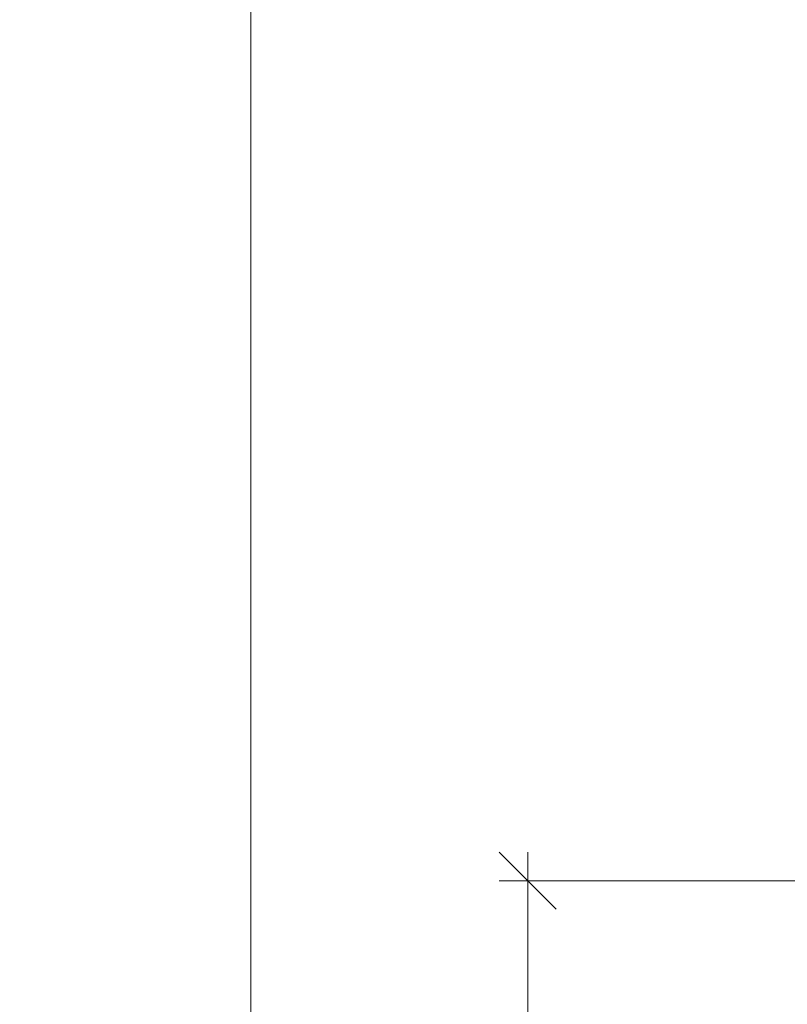
# Model space of a CAD drawing. Units: millimetres. Extents: x 57958 to 60185, y -6252 to -1885.
# Drawn here: x 59648 to 59916, y -2942 to -2598 of the extents above; entities that cross this region are included whole.
import ezdxf

# ---------------------------------------------------------------- set-up
doc = ezdxf.new("R2010")
doc.units = ezdxf.units.MM
doc.header["$PDMODE"] = 34
doc.header["$PDSIZE"] = 10
doc.layers.get('0').update_dxf_attribs({"color": 3, "lineweight": 35})
doc.layers.add('050_Bem10', color=4, linetype='Continuous', lineweight=13)
doc.styles.add('Masstext', font='arial.ttf')
doc.dimstyles.new('BEM_10', dxfattribs={"dimscale": 10, "dimtxt": 2.5, "dimasz": 2, "dimexe": 1, "dimexo": 2, "dimgap": 1, "dimtad": 1, "dimdec": 1, "dimdsep": 46, "dimtxsty": 'Masstext', "dimblk1": 'OBLIQUE', "dimblk2": 'OBLIQUE', "dimsah": 1, "dimcen": 2, "dimdle": 1, "dimclrd": 256, "dimclre": 256, "dimclrt": 10, "dimadec": 1, "dimazin": 2, "dimtfac": 0.714286, "dimtdec": 1, "dimtix": 1, "dimtmove": 2, "dimatfit": 3, "dimfxl": 1, "dimtolj": 1, "dimlwd": -1, "dimlwe": -1, "dimarcsym": 0})

# ---------------------------------------------------------------- blocks, each defined once
blk = doc.blocks.new('_Oblique')
at = {"color": 0, "lineweight": -2}
blk.add_line((-0.5, -0.5), (0.5, 0.5), dxfattribs=at)
blk = doc.blocks.new('*D56')
at = {"layer": '050_Bem10', "transparency": 16777216}
for p, q in [((59728.59, -2189.07), (59728.59, -4909.1)), ((59956.67, -2199.07), (59718.59, -2199.07)), ((59853.41, -4899.1), (59718.59, -4899.1))]:
    blk.add_line(p, q, dxfattribs=at)
at = {"layer": 'Defpoints', "color": 0, "lineweight": 5, "transparency": 16777216}
for p in [(59976.67, -2199.07), (59728.59, -4899.1), (59873.41, -4899.1)]:
    blk.add_point(p, dxfattribs=at)
at = {"layer": '050_Bem10', "transparency": 16777216, "xscale": 20, "yscale": 20, "zscale": 20}
for p, rotation in [((59728.59, -2199.07), 90), ((59728.59, -4899.1), 270)]:
    blk.add_blockref('_Oblique', p, dxfattribs=dict(at, rotation=rotation))
at = {"layer": '050_Bem10', "color": 10, "transparency": 16777216, "insert": (59705.82, -3549.08), "char_height": 25, "attachment_point": 5, "rotation": 90, "style": 'Masstext'}
blk.add_mtext('\\A1;FLM = 2700', dxfattribs=at)
blk = doc.blocks.new('*D95')
at = {"layer": '050_Bem10', "transparency": 16777216}
for p, q in [((59825.42, -4909.1), (59825.42, -2889.1)), ((59958.67, -2899.1), (59815.42, -2899.1)), ((59853.41, -4899.1), (59815.42, -4899.1))]:
    blk.add_line(p, q, dxfattribs=at)
at = {"layer": 'Defpoints', "color": 0, "lineweight": 5, "transparency": 16777216}
for p in [(59825.42, -2899.1), (59978.67, -2899.1), (59873.41, -4899.1)]:
    blk.add_point(p, dxfattribs=at)
at = {"layer": '050_Bem10', "transparency": 16777216, "xscale": 20, "yscale": 20, "zscale": 20}
for p, rotation in [((59825.42, -2899.1), 90), ((59825.42, -4899.1), 270)]:
    blk.add_blockref('_Oblique', p, dxfattribs=dict(at, rotation=rotation))
at = {"layer": '050_Bem10', "color": 10, "transparency": 16777216, "insert": (59802.66, -3899.1), "char_height": 25, "attachment_point": 5, "rotation": 90, "style": 'Masstext'}
blk.add_mtext('\\A1;LM 1 = 2000', dxfattribs=at)

msp = doc.modelspace()

# ---------------------------------------------------------------- dimensions: what is measured, and where the dimension line sits
at = {"layer": '050_Bem10'}
for base, p1, p2, text, picture, middle in [((59728.5855, -4899.1019), (59976.6734, -2199.0675), (59873.4066, -4899.1019), 'FLM = <>', '*D56', (59705.8212, -3549.0847)), ((59825.4234, -2899.1019), (59873.4061, -4899.1023), (59978.6737, -2899.1019), 'LM 1 = <>', '*D95', (59802.659, -3899.1021))]:
    dim = msp.add_linear_dim(base=base, p1=p1, p2=p2, angle=90, text=text, dimstyle='BEM_10', dxfattribs=at)
    dim.commit()
    dim.dimension.update_dxf_attribs({"geometry": picture, "text_midpoint": middle})

doc.saveas('drawing.dxf')
